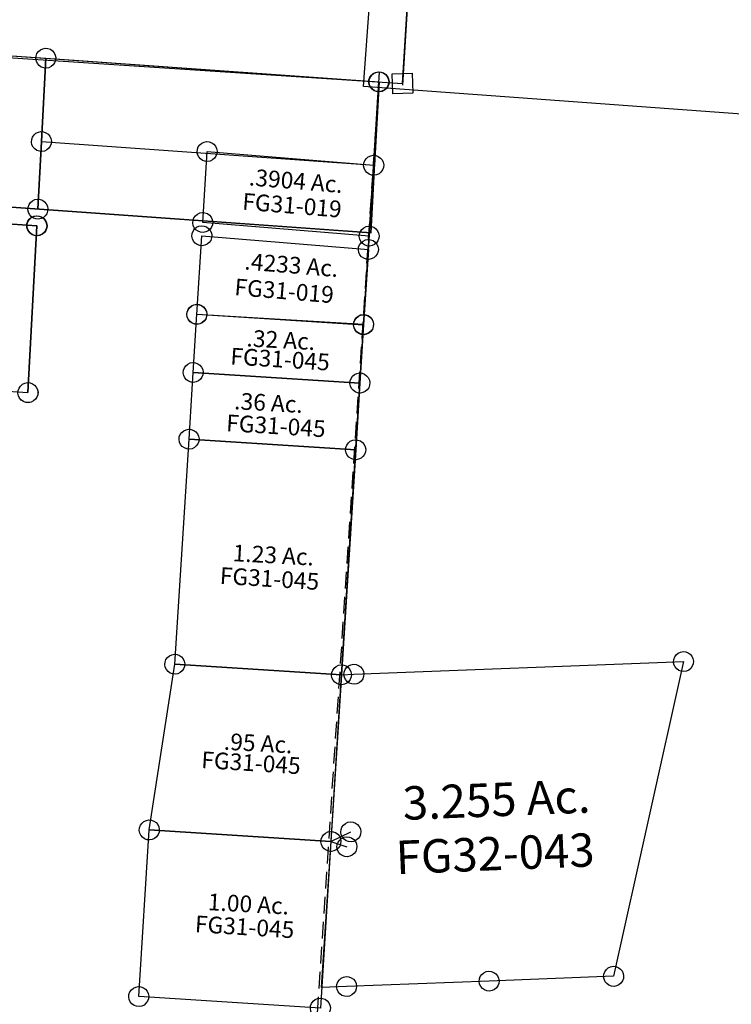
# Model space of a CAD drawing. Units: feet. Extents: x 2000084 to 2040269, y 563613 to 586584.
# Drawn here: x 2008859 to 2009711, y 574784 to 575963 of the extents above; entities that cross this region are included whole.
import ezdxf
from ezdxf.enums import TextEntityAlignment as Align

# ---------------------------------------------------------------- set-up
doc = ezdxf.new("R2010")
doc.units = ezdxf.units.FT
doc.header["$MEASUREMENT"] = 0
doc.linetypes.add('DASHED', pattern=[0.75, 0.5, -0.25])
for name, color, linetype in [("1880's", 4, 'CONTINUOUS'), ('DEED', 30, 'CONTINUOUS'), ('SURVEY', 2, 'CONTINUOUS')]:
    doc.layers.add(name, color=color, linetype=linetype)
doc.styles.get("Standard").update_dxf_attribs({"font": 'romans.shx', "height": 400})

# ---------------------------------------------------------------- blocks, each defined once
blk = doc.blocks.new('FALLS GOREFGA$C22825F07')
at = {"layer": 'SURVEY', "color": 2}
for p, q in [((-73.3, -707.5), (0, 0)), ((-61.4, -696), (-58.3, -695.5)), ((-58.3, -695.5), (-55.2, -696)), ((-70.3, -707.5), (-69.8, -704.4)), ((-69.8, -704.4), (-68.6, -701.5)), ((-68.6, -701.5), (-66.7, -699.1)), ((-66.7, -699.1), (-64.3, -697.2)), ((-64.3, -697.2), (-61.4, -696)), ((-55.2, -696), (-52.3, -697.2)), ((-52.3, -697.2), (-49.9, -699.1)), ((-49.9, -699.1), (-48, -701.5)), ((-48, -701.5), (-46.8, -704.4)), ((-46.8, -704.4), (-46.3, -707.5)), ((324.7, -708.1), (325.2, -705)), ((325.2, -705), (326.4, -702.1)), ((326.4, -702.1), (328.3, -699.7)), ((328.3, -699.7), (330.7, -697.8)), ((330.7, -697.8), (333.6, -696.6)), ((333.6, -696.6), (336.7, -696.1)), ((336.7, -696.1), (339.8, -696.6)), ((339.8, -696.6), (342.7, -697.8)), ((342.7, -697.8), (345.1, -699.7)), ((345.1, -699.7), (347, -702.1)), ((347, -702.1), (348.2, -705)), ((348.2, -705), (348.7, -708.1)), ((-93.3, -905.9), (-73.3, -707.5)), ((-73.3, -707.5), (-58.3, -707.5)), ((-69.8, -710.6), (-70.3, -707.5)), ((-68.6, -713.5), (-69.8, -710.6)), ((-66.7, -715.9), (-68.6, -713.5)), ((-64.3, -717.8), (-66.7, -715.9)), ((-61.4, -719), (-64.3, -717.8)), ((-58.3, -719.5), (-61.4, -719)), ((-58.3, -707.5), (336.7, -708.1)), ((-55.2, -719), (-58.3, -719.5)), ((-52.3, -717.8), (-55.2, -719)), ((-49.9, -715.9), (-52.3, -717.8)), ((-48, -713.5), (-49.9, -715.9)), ((-46.8, -710.6), (-48, -713.5)), ((-46.3, -707.5), (-46.8, -710.6)), ((336.7, -708.1), (238.1, -1081.3)), ((325.2, -711.2), (324.7, -708.1)), ((326.4, -714.1), (325.2, -711.2)), ((328.3, -716.5), (326.4, -714.1)), ((330.7, -718.4), (328.3, -716.5)), ((333.6, -719.6), (330.7, -718.4)), ((342.7, -718.4), (339.8, -719.6)), ((345.1, -716.5), (342.7, -718.4)), ((347, -714.1), (345.1, -716.5)), ((348.2, -711.2), (347, -714.1)), ((348.7, -708.1), (348.2, -711.2)), ((336.7, -720.1), (333.6, -719.6)), ((339.8, -719.6), (336.7, -720.1)), ((-111.9, -1080.8), (-93.3, -905.9)), ((-92.3, -1074.8), (-90.3, -1072.4)), ((-90.3, -1072.4), (-87.9, -1070.5)), ((-87.9, -1070.5), (-85.1, -1069.3)), ((-85.1, -1069.3), (-81.9, -1068.8)), ((-81.9, -1068.8), (-78.8, -1069.3)), ((-78.8, -1069.3), (-75.9, -1070.5)), ((-75.9, -1070.5), (-73.5, -1072.4)), ((-73.5, -1072.4), (-71.6, -1074.8)), ((78.5, -1075.1), (80.4, -1072.7)), ((80.4, -1072.7), (82.8, -1070.8)), ((82.8, -1070.8), (85.7, -1069.6)), ((85.7, -1069.6), (88.8, -1069.1)), ((88.8, -1069.1), (91.9, -1069.6)), ((91.9, -1069.6), (94.8, -1070.8)), ((94.8, -1070.8), (97.2, -1072.7)), ((97.2, -1072.7), (99.1, -1075.1)), ((229.7, -1072.9), (232.1, -1071)), ((232.1, -1071), (234.9, -1069.8)), ((234.9, -1069.8), (238.1, -1069.3)), ((238.1, -1069.3), (241.2, -1069.8)), ((241.2, -1069.8), (244.1, -1071)), ((244.1, -1071), (246.5, -1072.9)), ((-81.9, -1080.8), (-111.9, -1080.8)), ((-93.9, -1080.8), (-93.5, -1077.7)), ((-93.5, -1083.9), (-93.9, -1080.8)), ((-93.5, -1077.7), (-92.3, -1074.8)), ((-92.3, -1086.8), (-93.5, -1083.9)), ((88.8, -1081.1), (-81.9, -1080.8)), ((-71.6, -1074.8), (-70.4, -1077.7)), ((-70.4, -1083.9), (-71.6, -1086.8)), ((-70.4, -1077.7), (-69.9, -1080.8)), ((-69.9, -1080.8), (-70.4, -1083.9)), ((76.8, -1081.1), (77.3, -1078)), ((77.3, -1084.2), (76.8, -1081.1)), ((77.3, -1078), (78.5, -1075.1)), ((78.5, -1087.1), (77.3, -1084.2)), ((238.1, -1081.3), (88.8, -1081.1)), ((99.1, -1075.1), (100.3, -1078)), ((100.3, -1084.2), (99.1, -1087.1)), ((100.3, -1078), (100.8, -1081.1)), ((100.8, -1081.1), (100.3, -1084.2)), ((226.1, -1081.3), (226.5, -1078.2)), ((226.5, -1084.4), (226.1, -1081.3)), ((226.5, -1078.2), (227.7, -1075.3)), ((227.7, -1087.3), (226.5, -1084.4)), ((227.7, -1075.3), (229.7, -1072.9)), ((246.5, -1072.9), (248.4, -1075.3)), ((248.4, -1075.3), (249.6, -1078.2)), ((249.6, -1084.4), (248.4, -1087.3)), ((249.6, -1078.2), (250.1, -1081.3)), ((250.1, -1081.3), (249.6, -1084.4)), ((-90.3, -1089.2), (-92.3, -1086.8)), ((-87.9, -1091.1), (-90.3, -1089.2)), ((-85.1, -1092.3), (-87.9, -1091.1)), ((-81.9, -1092.8), (-85.1, -1092.3)), ((-78.8, -1092.3), (-81.9, -1092.8)), ((-75.9, -1091.1), (-78.8, -1092.3)), ((-73.5, -1089.2), (-75.9, -1091.1)), ((-71.6, -1086.8), (-73.5, -1089.2)), ((80.4, -1089.5), (78.5, -1087.1)), ((82.8, -1091.4), (80.4, -1089.5)), ((85.7, -1092.6), (82.8, -1091.4)), ((88.8, -1093.1), (85.7, -1092.6)), ((91.9, -1092.6), (88.8, -1093.1)), ((94.8, -1091.4), (91.9, -1092.6)), ((97.2, -1089.5), (94.8, -1091.4)), ((99.1, -1087.1), (97.2, -1089.5)), ((229.7, -1089.7), (227.7, -1087.3)), ((232.1, -1091.6), (229.7, -1089.7)), ((234.9, -1092.8), (232.1, -1091.6)), ((238.1, -1093.3), (234.9, -1092.8)), ((241.2, -1092.8), (238.1, -1093.3)), ((244.1, -1091.6), (241.2, -1092.8)), ((246.5, -1089.7), (244.1, -1091.6)), ((248.4, -1087.3), (246.5, -1089.7))]:
    blk.add_line(p, q, dxfattribs=at)
blk.add_text('3.255 Ac.', height=40, dxfattribs=at).set_placement((106.3, -884.2), align=Align.CENTER)
at = {"layer": 'SURVEY', "color": 1, "ltscale": 10, "insert": (102.1, -933.9), "char_height": 40, "width": 147.619, "attachment_point": 5}
blk.add_mtext('FG32-043', dxfattribs=at)
blk = doc.blocks.new('FALLS GOREFGA$C2FF26FAA')
at = {"layer": 'SURVEY', "color": 2}
blk.add_line((62.4, 672.1), (0, 0), dxfattribs=at)
blk = doc.blocks.new('FALLS GOREFGA$C357E502E')
at = {"layer": 'SURVEY', "color": 2}
for p, q in [((-168.2, -1813.5), (-124.5, -1342.4)), ((-1329.7, -1700.9), (-168.2, -1813.5)), ((-180.2, -1801.5), (-156.2, -1801.5)), ((-180.2, -1825.5), (-180.2, -1801.5)), ((-156.2, -1801.5), (-156.2, -1825.5)), ((-156.2, -1825.5), (-180.2, -1825.5))]:
    blk.add_line(p, q, dxfattribs=at)
blk = doc.blocks.new('FALLS GOREFGA$C0087622C')
at = {"layer": 'SURVEY', "color": 2}
for p, q in [((-477.6, 240.8), (18.7, 180)), ((10.3, 188.4), (12.7, 190.4)), ((12.7, 190.4), (15.5, 191.6)), ((15.5, 191.6), (18.7, 192)), ((18.7, 192), (21.8, 191.6)), ((21.8, 191.6), (24.7, 190.4)), ((24.7, 190.4), (27.1, 188.4)), ((6.7, 180), (7.1, 183.2)), ((7.1, 176.9), (6.7, 180)), ((7.1, 183.2), (8.3, 186)), ((8.3, 174), (7.1, 176.9)), ((8.3, 186), (10.3, 188.4)), ((27.1, 188.4), (29, 186)), ((29, 186), (30.2, 183.2)), ((30.2, 176.9), (29, 174)), ((30.2, 183.2), (30.7, 180)), ((30.7, 180), (30.2, 176.9)), ((10.3, 171.6), (8.3, 174)), ((12.7, 169.7), (10.3, 171.6)), ((15.5, 168.5), (12.7, 169.7)), ((18.7, 168), (15.5, 168.5)), ((21.8, 168.5), (18.7, 168)), ((24.7, 169.7), (21.8, 168.5)), ((27.1, 171.6), (24.7, 169.7)), ((29, 174), (27.1, 171.6)), ((-496.3, 60.8), (0, 0)), ((-597.6, 53.1), (-399.1, 28.7)), ((-409.4, 34.7), (-407.5, 37.1)), ((-407.5, 37.1), (-405.1, 39.1)), ((-405.1, 39.1), (-402.2, 40.3)), ((-402.2, 40.3), (-399.1, 40.7)), ((-399.1, 40.7), (-396, 40.3)), ((-396, 40.3), (-393.1, 39.1)), ((-393.1, 39.1), (-390.7, 37.1)), ((-390.7, 37.1), (-388.8, 34.7)), ((-411.1, 28.7), (-410.6, 31.9)), ((-410.6, 25.6), (-411.1, 28.7)), ((-410.6, 31.9), (-409.4, 34.7)), ((-409.4, 22.7), (-410.6, 25.6)), ((-388.8, 34.7), (-387.6, 31.9)), ((-387.6, 25.6), (-388.8, 22.7)), ((-387.6, 31.9), (-387.1, 28.7)), ((-387.1, 28.7), (-387.6, 25.6)), ((-407.5, 20.3), (-409.4, 22.7)), ((-405.1, 18.4), (-407.5, 20.3)), ((-402.2, 17.2), (-405.1, 18.4)), ((-399.1, 16.7), (-402.2, 17.2)), ((-396, 17.2), (-399.1, 16.7)), ((-393.1, 18.4), (-396, 17.2)), ((-390.7, 20.3), (-393.1, 18.4)), ((-388.8, 22.7), (-390.7, 20.3))]:
    blk.add_line(p, q, dxfattribs=at)
blk = doc.blocks.new('FALLS GOREFGA$C16221951')
at = {"layer": 'SURVEY', "color": 2}
for p, q in [((-477.6, 240.8), (-378.4, 228.7)), ((-388.7, 234.7), (-386.8, 237.1)), ((-386.8, 237.1), (-384.4, 239)), ((-384.4, 239), (-381.5, 240.2)), ((-381.5, 240.2), (-378.4, 240.7)), ((-378.4, 240.7), (-375.3, 240.2)), ((-375.3, 240.2), (-372.4, 239)), ((-372.4, 239), (-370, 237.1)), ((-370, 237.1), (-368.1, 234.7)), ((-390.4, 228.7), (-389.9, 231.8)), ((-389.9, 225.5), (-390.4, 228.7)), ((-389.9, 231.8), (-388.7, 234.7)), ((-388.7, 222.7), (-389.9, 225.5)), ((-388.7, 129.2), (-378.4, 228.7)), ((-378.4, 228.7), (-388.7, 129.2)), ((-378.4, 228.7), (18.7, 180)), ((-368.1, 234.7), (-366.9, 231.8)), ((-366.9, 225.5), (-368.1, 222.7)), ((-366.9, 231.8), (-366.4, 228.7)), ((-366.4, 228.7), (-366.9, 225.5)), ((-386.8, 220.3), (-388.7, 222.7)), ((-384.4, 218.3), (-386.8, 220.3)), ((-381.5, 217.1), (-384.4, 218.3)), ((-378.4, 216.7), (-381.5, 217.1)), ((-375.3, 217.1), (-378.4, 216.7)), ((-372.4, 218.3), (-375.3, 217.1)), ((-370, 220.3), (-372.4, 218.3)), ((-368.1, 222.7), (-370, 220.3)), ((10.3, 188.4), (12.7, 190.4)), ((12.7, 190.4), (15.5, 191.6)), ((15.5, 191.6), (18.7, 192)), ((18.7, 192), (21.8, 191.6)), ((21.8, 191.6), (24.7, 190.4)), ((24.7, 190.4), (27.1, 188.4)), ((6.7, 180), (7.1, 183.2)), ((7.1, 176.9), (6.7, 180)), ((7.1, 183.2), (8.3, 186)), ((8.3, 174), (7.1, 176.9)), ((8.3, 186), (10.3, 188.4)), ((18.7, 180), (8.3, 80.6)), ((27.1, 188.4), (29, 186)), ((29, 186), (30.2, 183.2)), ((30.2, 176.9), (29, 174)), ((30.2, 183.2), (30.7, 180)), ((30.7, 180), (30.2, 176.9)), ((10.3, 171.6), (8.3, 174)), ((12.7, 169.7), (10.3, 171.6)), ((15.5, 168.5), (12.7, 169.7)), ((18.7, 168), (15.5, 168.5)), ((21.8, 168.5), (18.7, 168)), ((24.7, 169.7), (21.8, 168.5)), ((27.1, 171.6), (24.7, 169.7)), ((29, 174), (27.1, 171.6)), ((-400.7, 129.2), (-400.2, 132.3)), ((-400.2, 132.3), (-399, 135.2)), ((-399, 135.2), (-397.1, 137.6)), ((-397.1, 137.6), (-394.7, 139.5)), ((-394.7, 139.5), (-391.8, 140.7)), ((-391.8, 140.7), (-388.7, 141.2)), ((-388.7, 141.2), (-385.6, 140.7)), ((-385.6, 140.7), (-382.7, 139.5)), ((-382.7, 139.5), (-380.3, 137.6)), ((-380.3, 137.6), (-378.4, 135.2)), ((-378.4, 135.2), (-377.2, 132.3)), ((-377.2, 132.3), (-376.7, 129.2)), ((-400.2, 126.1), (-400.7, 129.2)), ((-399, 123.2), (-400.2, 126.1)), ((-397.1, 120.8), (-399, 123.2)), ((-394.7, 118.9), (-397.1, 120.8)), ((-397, 48.6), (-388.7, 129.2)), ((-388.7, 129.2), (-397, 48.6)), ((-391.8, 117.7), (-394.7, 118.9)), ((-388.7, 129.2), (8.3, 80.6)), ((-382.7, 118.9), (-385.6, 117.7)), ((-380.3, 120.8), (-382.7, 118.9)), ((-378.4, 123.2), (-380.3, 120.8)), ((-377.2, 126.1), (-378.4, 123.2)), ((-376.7, 129.2), (-377.2, 126.1)), ((-388.7, 117.2), (-391.8, 117.7)), ((-385.6, 117.7), (-388.7, 117.2)), ((-397, 48.6), (-496.3, 60.8)), ((-405.4, 57), (-403, 59)), ((-403, 59), (-400.2, 60.2)), ((-400.2, 60.2), (-397, 60.6)), ((-397, 60.6), (-393.9, 60.2)), ((-393.9, 60.2), (-391, 59)), ((-391, 59), (-388.6, 57)), ((-399.5, 28.8), (-598, 53.1)), ((-409, 48.6), (-408.6, 51.8)), ((-408.6, 45.5), (-409, 48.6)), ((-408.6, 51.8), (-407.4, 54.6)), ((-407.4, 54.6), (-405.4, 57)), ((0, 0), (-397, 48.6)), ((-388.6, 57), (-386.7, 54.6)), ((-386.7, 54.6), (-385.5, 51.8)), ((-385.5, 51.8), (-385, 48.6)), ((-385, 48.6), (-385.5, 45.5)), ((-409.8, 34.8), (-407.9, 37.2)), ((-407.4, 42.6), (-408.6, 45.5)), ((-407.9, 37.2), (-405.5, 39.1)), ((-405.4, 40.2), (-407.4, 42.6)), ((-405.5, 39.1), (-402.6, 40.3)), ((-403, 38.3), (-405.4, 40.2)), ((-400.2, 37.1), (-403, 38.3)), ((-402.6, 40.3), (-399.5, 40.8)), ((-397, 36.6), (-400.2, 37.1)), ((-399.5, 40.8), (-396.3, 40.3)), ((-393.9, 37.1), (-397, 36.6)), ((-396.3, 40.3), (-393.5, 39.1)), ((-391, 38.3), (-393.9, 37.1)), ((-393.5, 39.1), (-391.1, 37.2)), ((-391.1, 37.2), (-389.1, 34.8)), ((-388.6, 40.2), (-391, 38.3)), ((-386.7, 42.6), (-388.6, 40.2)), ((-385.5, 45.5), (-386.7, 42.6)), ((-399.5, 28.8), (-420.1, -170.2)), ((-411.5, 28.8), (-411, 31.9)), ((-411, 25.7), (-411.5, 28.8)), ((-411, 31.9), (-409.8, 34.8)), ((-409.8, 22.8), (-411, 25.7)), ((-389.1, 34.8), (-387.9, 31.9)), ((-387.9, 25.7), (-389.1, 22.8)), ((-387.9, 31.9), (-387.5, 28.8)), ((-387.5, 28.8), (-387.9, 25.7)), ((-407.9, 20.4), (-409.8, 22.8)), ((-405.5, 18.5), (-407.9, 20.4)), ((-402.6, 17.3), (-405.5, 18.5)), ((-399.5, 16.8), (-402.6, 17.3)), ((-396.3, 17.3), (-399.5, 16.8)), ((-393.5, 18.5), (-396.3, 17.3)), ((-391.1, 20.4), (-393.5, 18.5)), ((-389.1, 22.8), (-391.1, 20.4)), ((-430.4, -164.2), (-428.5, -161.8)), ((-428.5, -161.8), (-426.1, -159.8)), ((-426.1, -159.8), (-423.2, -158.6)), ((-423.2, -158.6), (-420.1, -158.2)), ((-420.1, -158.2), (-417, -158.6)), ((-417, -158.6), (-414.1, -159.8)), ((-414.1, -159.8), (-411.7, -161.8)), ((-411.7, -161.8), (-409.8, -164.2)), ((-409.8, -164.2), (-408.6, -167)), ((-428.5, -178.6), (-430.4, -176.2)), ((-409.8, -176.2), (-411.7, -178.6)), ((-408.6, -173.3), (-409.8, -176.2)), ((-408.6, -167), (-408.1, -170.2)), ((-408.1, -170.2), (-408.6, -173.3)), ((-426.1, -180.5), (-428.5, -178.6)), ((-423.2, -181.7), (-426.1, -180.5)), ((-420.1, -182.2), (-423.2, -181.7)), ((-417, -181.7), (-420.1, -182.2)), ((-414.1, -180.5), (-417, -181.7)), ((-411.7, -178.6), (-414.1, -180.5))]:
    blk.add_line(p, q, dxfattribs=at)
blk = doc.blocks.new('FALLS GOREFGA$C2DDB58DC')
at = {"layer": 'SURVEY', "color": 2}
for p, q in [((-3.1, 11.5), (0, 12)), ((0, 12), (3.1, 11.5)), ((-12, 0), (-11.5, 3.1)), ((-11.5, 3.1), (-10.3, 6)), ((-10.3, 6), (-8.4, 8.4)), ((-10.3, -99.5), (0, 0)), ((-8.4, 8.4), (-6, 10.3)), ((-6, 10.3), (-3.1, 11.5)), ((3.1, 11.5), (6, 10.3)), ((6, 10.3), (8.4, 8.4)), ((8.4, 8.4), (10.3, 6)), ((10.3, 6), (11.5, 3.1)), ((11.5, 3.1), (12, 0)), ((-11.5, -3.1), (-12, 0)), ((-10.3, -6), (-11.5, -3.1)), ((-8.4, -8.4), (-10.3, -6)), ((-6, -10.3), (-8.4, -8.4)), ((-3.1, -11.5), (-6, -10.3)), ((0, -12), (-3.1, -11.5)), ((3.1, -11.5), (0, -12)), ((6, -10.3), (3.1, -11.5)), ((8.4, -8.4), (6, -10.3)), ((10.3, -6), (8.4, -8.4)), ((11.5, -3.1), (10.3, -6)), ((12, 0), (11.5, -3.1)), ((-220.5, -71.9), (-219.3, -69.1)), ((-219.3, -69.1), (-217.4, -66.7)), ((-217.4, -66.7), (-215, -64.7)), ((-215, -64.7), (-212.1, -63.5)), ((-212.1, -63.5), (-209, -63.1)), ((-209, -63.1), (-205.9, -63.5)), ((-205.9, -63.5), (-203, -64.7)), ((-203, -64.7), (-200.6, -66.7)), ((-200.6, -66.7), (-198.7, -69.1)), ((-198.7, -69.1), (-197.5, -71.9)), ((-221, -75.1), (-220.5, -71.9)), ((-220.5, -78.2), (-221, -75.1)), ((-219.3, -81.1), (-220.5, -78.2)), ((-217.4, -83.5), (-219.3, -81.1)), ((-217.6, -159.6), (-209, -75.1)), ((-209, -75.1), (-10.3, -99.5)), ((-198.7, -81.1), (-200.6, -83.5)), ((-197.5, -78.2), (-198.7, -81.1)), ((-197.5, -71.9), (-197, -75.1)), ((-197, -75.1), (-197.5, -78.2)), ((-215, -85.4), (-217.4, -83.5)), ((-212.1, -86.6), (-215, -85.4)), ((-209, -87.1), (-212.1, -86.6)), ((-205.9, -86.6), (-209, -87.1)), ((-203, -85.4), (-205.9, -86.6)), ((-200.6, -83.5), (-203, -85.4)), ((-21.8, -96.3), (-20.6, -93.5)), ((-20.6, -93.5), (-18.7, -91.1)), ((-18.7, -91.1), (-16.3, -89.1)), ((-16.3, -89.1), (-13.4, -87.9)), ((-13.4, -87.9), (-10.3, -87.5)), ((-10.3, -87.5), (-7.2, -87.9)), ((-7.2, -87.9), (-4.3, -89.1)), ((-4.3, -89.1), (-1.9, -91.1)), ((-1.9, -91.1), (0, -93.5)), ((0, -93.5), (1.2, -96.3)), ((-22.3, -99.5), (-21.8, -96.3)), ((-21.8, -102.6), (-22.3, -99.5)), ((-20.6, -105.5), (-21.8, -102.6)), ((-18.7, -107.9), (-20.6, -105.5)), ((-10.3, -99.5), (-19.1, -184)), ((0, -105.5), (-1.9, -107.9)), ((1.2, -102.6), (0, -105.5)), ((1.2, -96.3), (1.7, -99.5)), ((1.7, -99.5), (1.2, -102.6)), ((-16.3, -109.8), (-18.7, -107.9)), ((-13.4, -111), (-16.3, -109.8)), ((-10.3, -111.5), (-13.4, -111)), ((-7.2, -111), (-10.3, -111.5)), ((-4.3, -109.8), (-7.2, -111)), ((-1.9, -107.9), (-4.3, -109.8)), ((-227.9, -153.6), (-226, -151.2)), ((-226, -151.2), (-223.6, -149.3)), ((-223.6, -149.3), (-220.7, -148.1)), ((-220.7, -148.1), (-217.6, -147.6)), ((-217.6, -147.6), (-214.5, -148.1)), ((-214.5, -148.1), (-211.6, -149.3)), ((-211.6, -149.3), (-209.2, -151.2)), ((-209.2, -151.2), (-207.3, -153.6)), ((-229.6, -159.6), (-229.1, -156.5)), ((-229.1, -162.8), (-229.6, -159.6)), ((-229.1, -156.5), (-227.9, -153.6)), ((-227.9, -165.6), (-229.1, -162.8)), ((-225.2, -165.2), (-222.3, -164)), ((-222.3, -164), (-219.2, -163.5)), ((-219.2, -163.5), (-216.1, -164)), ((-19.1, -184), (-217.6, -159.6)), ((-216.1, -164), (-213.2, -165.2)), ((-207.3, -153.6), (-206.1, -156.5)), ((-206.1, -162.8), (-207.3, -165.6)), ((-206.1, -156.5), (-205.6, -159.6)), ((-205.6, -159.6), (-206.1, -162.8)), ((-231.2, -175.5), (-230.7, -172.4)), ((-230.7, -178.6), (-231.2, -175.5)), ((-230.7, -172.4), (-229.5, -169.5)), ((-229.5, -169.5), (-227.6, -167.1)), ((-229, -269.4), (-219.2, -175.5)), ((-226, -168), (-227.9, -165.6)), ((-227.6, -167.1), (-225.2, -165.2)), ((-223.6, -170), (-226, -168)), ((-220.7, -171.2), (-223.6, -170)), ((-217.6, -171.6), (-220.7, -171.2)), ((-219.2, -175.5), (-20.7, -199.9)), ((-214.5, -171.2), (-217.6, -171.6)), ((-211.6, -170), (-214.5, -171.2)), ((-213.2, -165.2), (-210.8, -167.1)), ((-209.2, -168), (-211.6, -170)), ((-210.8, -167.1), (-208.9, -169.5)), ((-207.3, -165.6), (-209.2, -168)), ((-208.9, -169.5), (-207.7, -172.4)), ((-207.7, -172.4), (-207.2, -175.5)), ((-207.2, -175.5), (-207.7, -178.6)), ((-29.4, -178), (-27.5, -175.6)), ((-27.5, -175.6), (-25.1, -173.7)), ((-25.1, -173.7), (-22.2, -172.5)), ((-22.2, -172.5), (-19.1, -172)), ((-19.1, -172), (-16, -172.5)), ((-16, -172.5), (-13.1, -173.7)), ((-13.1, -173.7), (-10.7, -175.6)), ((-10.7, -175.6), (-8.8, -178)), ((-229.5, -181.5), (-230.7, -178.6)), ((-227.6, -183.9), (-229.5, -181.5)), ((-225.2, -185.8), (-227.6, -183.9)), ((-222.3, -187), (-225.2, -185.8)), ((-219.2, -187.5), (-222.3, -187)), ((-216.1, -187), (-219.2, -187.5)), ((-213.2, -185.8), (-216.1, -187)), ((-210.8, -183.9), (-213.2, -185.8)), ((-208.9, -181.5), (-210.8, -183.9)), ((-207.7, -178.6), (-208.9, -181.5)), ((-31.1, -184), (-30.6, -180.9)), ((-30.6, -187.1), (-31.1, -184)), ((-30.6, -180.9), (-29.4, -178)), ((-29.4, -190), (-30.6, -187.1)), ((-26.7, -189.6), (-23.8, -188.4)), ((-23.8, -188.4), (-20.7, -187.9)), ((-20.7, -187.9), (-17.6, -188.4)), ((-17.6, -188.4), (-14.7, -189.6)), ((-8.8, -178), (-7.6, -180.9)), ((-7.6, -187.1), (-8.8, -190)), ((-7.6, -180.9), (-7.1, -184)), ((-7.1, -184), (-7.6, -187.1)), ((-32.7, -199.9), (-32.2, -196.8)), ((-32.2, -203), (-32.7, -199.9)), ((-32.2, -196.8), (-31, -193.9)), ((-31, -193.9), (-29.1, -191.5)), ((-20.7, -199.9), (-30, -289.4)), ((-27.5, -192.4), (-29.4, -190)), ((-29.1, -191.5), (-26.7, -189.6)), ((-25.1, -194.3), (-27.5, -192.4)), ((-22.2, -195.5), (-25.1, -194.3)), ((-19.1, -196), (-22.2, -195.5)), ((-16, -195.5), (-19.1, -196)), ((-13.1, -194.3), (-16, -195.5)), ((-14.7, -189.6), (-12.3, -191.5)), ((-10.7, -192.4), (-13.1, -194.3)), ((-12.3, -191.5), (-10.4, -193.9)), ((-8.8, -190), (-10.7, -192.4)), ((-10.4, -193.9), (-9.2, -196.8)), ((-9.2, -196.8), (-8.7, -199.9)), ((-8.7, -199.9), (-9.2, -203)), ((-31, -205.9), (-32.2, -203)), ((-29.1, -208.3), (-31, -205.9)), ((-26.7, -210.2), (-29.1, -208.3)), ((-23.8, -211.4), (-26.7, -210.2)), ((-20.7, -211.9), (-23.8, -211.4)), ((-17.6, -211.4), (-20.7, -211.9)), ((-14.7, -210.2), (-17.6, -211.4)), ((-12.3, -208.3), (-14.7, -210.2)), ((-10.4, -205.9), (-12.3, -208.3)), ((-9.2, -203), (-10.4, -205.9)), ((-237.4, -261), (-235, -259.1)), ((-235, -259.1), (-232.1, -257.9)), ((-232.1, -257.9), (-229, -257.4)), ((-229, -257.4), (-225.9, -257.9)), ((-225.9, -257.9), (-223, -259.1)), ((-223, -259.1), (-220.6, -261)), ((-241, -269.4), (-240.5, -266.3)), ((-240.5, -272.5), (-241, -269.4)), ((-240.5, -266.3), (-239.3, -263.4)), ((-239.3, -263.4), (-237.4, -261)), ((-30, -289.4), (-229, -269.4)), ((-220.6, -261), (-218.7, -263.4)), ((-218.7, -263.4), (-217.5, -266.3)), ((-217.5, -266.3), (-217, -269.4)), ((-217, -269.4), (-217.5, -272.5)), ((-239.3, -275.4), (-240.5, -272.5)), ((-237.4, -277.8), (-239.3, -275.4)), ((-235, -279.7), (-237.4, -277.8)), ((-232.1, -280.9), (-235, -279.7)), ((-229, -281.4), (-232.1, -280.9)), ((-225.9, -280.9), (-229, -281.4)), ((-223, -279.7), (-225.9, -280.9)), ((-220.6, -277.8), (-223, -279.7)), ((-218.7, -275.4), (-220.6, -277.8)), ((-217.5, -272.5), (-218.7, -275.4)), ((-40.3, -283.4), (-38.4, -281)), ((-38.4, -281), (-36, -279.1)), ((-36, -279.1), (-33.1, -277.9)), ((-33.1, -277.9), (-30, -277.4)), ((-30, -277.4), (-26.9, -277.9)), ((-26.9, -277.9), (-24, -279.1)), ((-24, -279.1), (-21.6, -281)), ((-21.6, -281), (-19.7, -283.4)), ((-42, -289.4), (-41.5, -286.3)), ((-41.5, -292.5), (-42, -289.4)), ((-41.5, -286.3), (-40.3, -283.4)), ((-40.3, -295.4), (-41.5, -292.5)), ((-19.7, -283.4), (-18.5, -286.3)), ((-18.5, -292.5), (-19.7, -295.4)), ((-18.5, -286.3), (-18, -289.4)), ((-18, -289.4), (-18.5, -292.5)), ((-38.4, -297.8), (-40.3, -295.4)), ((-36, -299.7), (-38.4, -297.8)), ((-33.1, -300.9), (-36, -299.7)), ((-30, -301.4), (-33.1, -300.9)), ((-26.9, -300.9), (-30, -301.4)), ((-24, -299.7), (-26.9, -300.9)), ((-21.6, -297.8), (-24, -299.7)), ((-19.7, -295.4), (-21.6, -297.8))]:
    blk.add_line(p, q, dxfattribs=at)
for s, p in [('.3904 Ac. ', (-102.2, -124.7)), ('.4233 Ac. ', (-111.6, -225.1))]:
    blk.add_text(s, height=20, rotation=353, dxfattribs=at).set_placement(p, align=Align.CENTER)
at = {"layer": 'SURVEY', "color": 1, "ltscale": 10, "char_height": 20, "width": 147.619, "attachment_point": 5, "rotation": 353}
for insert in [(-110.2, -146), (-123.7, -248)]:
    blk.add_mtext('FG31-019', dxfattribs=dict(at, insert=insert))
blk = doc.blocks.new('FALLS GOREFGA$C7C5E5C5C')
at = {"layer": 'SURVEY', "color": 2}
for p, q in [((-3.1, 11.5), (0, 12)), ((0, 12), (3.1, 11.5)), ((0, 0), (-30, -289.8)), ((-12, 0), (-11.5, 3.1)), ((-11.5, 3.1), (-10.3, 6)), ((-10.3, 6), (-8.4, 8.4)), ((-8.4, 8.4), (-6, 10.3)), ((-6, 10.3), (-3.1, 11.5)), ((3.1, 11.5), (6, 10.3)), ((6, 10.3), (8.4, 8.4)), ((8.4, 8.4), (10.3, 6)), ((10.3, 6), (11.5, 3.1)), ((11.5, 3.1), (12, 0)), ((-11.5, -3.1), (-12, 0)), ((-10.3, -6), (-11.5, -3.1)), ((-8.4, -8.4), (-10.3, -6)), ((-6, -10.3), (-8.4, -8.4)), ((-3.1, -11.5), (-6, -10.3)), ((0, -12), (-3.1, -11.5)), ((3.1, -11.5), (0, -12)), ((6, -10.3), (3.1, -11.5)), ((8.4, -8.4), (6, -10.3)), ((10.3, -6), (8.4, -8.4)), ((11.5, -3.1), (10.3, -6)), ((12, 0), (11.5, -3.1)), ((-237.5, -260.8), (-235.1, -258.9)), ((-235.1, -258.9), (-232.2, -257.7)), ((-232.2, -257.7), (-229.1, -257.2)), ((-229.1, -257.2), (-225.9, -257.7)), ((-225.9, -257.7), (-223.1, -258.9)), ((-223.1, -258.9), (-220.7, -260.8)), ((-241.1, -269.2), (-240.6, -266.1)), ((-240.6, -272.3), (-241.1, -269.2)), ((-240.6, -266.1), (-239.4, -263.2)), ((-239.4, -263.2), (-237.5, -260.8)), ((-236.2, -338.7), (-229.1, -269.2)), ((-229, -269.2), (-30, -289.8)), ((-220.7, -260.8), (-218.7, -263.2)), ((-218.7, -263.2), (-217.5, -266.1)), ((-217.5, -266.1), (-217.1, -269.2)), ((-217.1, -269.2), (-217.5, -272.3)), ((-239.4, -275.2), (-240.6, -272.3)), ((-237.5, -277.6), (-239.4, -275.2)), ((-235.1, -279.5), (-237.5, -277.6)), ((-232.2, -280.7), (-235.1, -279.5)), ((-229.1, -281.2), (-232.2, -280.7)), ((-225.9, -280.7), (-229.1, -281.2)), ((-223.1, -279.5), (-225.9, -280.7)), ((-220.7, -277.6), (-223.1, -279.5)), ((-218.7, -275.2), (-220.7, -277.6)), ((-217.5, -272.3), (-218.7, -275.2)), ((-40.4, -283.8), (-38.4, -281.4)), ((-38.4, -281.4), (-36, -279.5)), ((-36, -279.5), (-33.2, -278.3)), ((-33.2, -278.3), (-30, -277.8)), ((-30, -277.8), (-26.9, -278.3)), ((-26.9, -278.3), (-24, -279.5)), ((-24, -279.5), (-21.6, -281.4)), ((-21.6, -281.4), (-19.7, -283.8)), ((-42, -289.8), (-41.6, -286.7)), ((-41.6, -292.9), (-42, -289.8)), ((-41.6, -286.7), (-40.4, -283.8)), ((-40.4, -295.8), (-41.6, -292.9)), ((-30, -289.8), (-37.2, -359.3)), ((-19.7, -283.8), (-18.5, -286.7)), ((-18.5, -292.9), (-19.7, -295.8)), ((-18.5, -286.7), (-18, -289.8)), ((-18, -289.8), (-18.5, -292.9)), ((-38.4, -298.2), (-40.4, -295.8)), ((-36, -300.1), (-38.4, -298.2)), ((-33.2, -301.3), (-36, -300.1)), ((-30, -301.8), (-33.2, -301.3)), ((-26.9, -301.3), (-30, -301.8)), ((-24, -300.1), (-26.9, -301.3)), ((-21.6, -298.2), (-24, -300.1)), ((-19.7, -295.8), (-21.6, -298.2)), ((-244.6, -330.3), (-242.2, -328.4)), ((-242.2, -328.4), (-239.3, -327.2)), ((-239.3, -327.2), (-236.2, -326.7)), ((-236.2, -326.7), (-233.1, -327.2)), ((-233.1, -327.2), (-230.2, -328.4)), ((-230.2, -328.4), (-227.8, -330.3)), ((-248.2, -338.7), (-247.7, -335.6)), ((-247.7, -341.8), (-248.2, -338.7)), ((-247.7, -335.6), (-246.5, -332.7)), ((-246.5, -344.7), (-247.7, -341.8)), ((-246.5, -332.7), (-244.6, -330.3)), ((-244.4, -418.3), (-236.2, -338.7)), ((-236.2, -338.7), (-37.2, -359.3)), ((-37.2, -359.3), (-236.2, -338.7)), ((-227.8, -330.3), (-225.9, -332.7)), ((-225.9, -332.7), (-224.7, -335.6)), ((-224.7, -341.8), (-225.9, -344.7)), ((-224.7, -335.6), (-224.2, -338.7)), ((-224.2, -338.7), (-224.7, -341.8)), ((-244.6, -347.1), (-246.5, -344.7)), ((-242.2, -349), (-244.6, -347.1)), ((-239.3, -350.2), (-242.2, -349)), ((-236.2, -350.7), (-239.3, -350.2)), ((-233.1, -350.2), (-236.2, -350.7)), ((-230.2, -349), (-233.1, -350.2)), ((-227.8, -347.1), (-230.2, -349)), ((-225.9, -344.7), (-227.8, -347.1)), ((-48.8, -356.2), (-47.6, -353.3)), ((-47.6, -353.3), (-45.6, -350.9)), ((-45.6, -350.9), (-43.2, -349)), ((-43.2, -349), (-40.4, -347.8)), ((-40.4, -347.8), (-37.2, -347.3)), ((-37.2, -347.3), (-34.1, -347.8)), ((-34.1, -347.8), (-31.2, -349)), ((-31.2, -349), (-28.8, -350.9)), ((-28.8, -350.9), (-26.9, -353.3)), ((-26.9, -353.3), (-25.7, -356.2)), ((-49.2, -359.3), (-48.8, -356.2)), ((-48.8, -362.5), (-49.2, -359.3)), ((-47.6, -365.3), (-48.8, -362.5)), ((-45.6, -367.7), (-47.6, -365.3)), ((-37.2, -359.3), (-45.5, -438.9)), ((-26.9, -365.3), (-28.8, -367.7)), ((-25.7, -362.5), (-26.9, -365.3)), ((-25.7, -356.2), (-25.2, -359.3)), ((-25.2, -359.3), (-25.7, -362.5)), ((-43.2, -369.7), (-45.6, -367.7)), ((-40.4, -370.9), (-43.2, -369.7)), ((-37.2, -371.3), (-40.4, -370.9)), ((-34.1, -370.9), (-37.2, -371.3)), ((-31.2, -369.7), (-34.1, -370.9)), ((-28.8, -367.7), (-31.2, -369.7)), ((-255.9, -415.2), (-254.7, -412.3)), ((-254.7, -412.3), (-252.8, -409.9)), ((-252.8, -409.9), (-250.4, -408)), ((-250.4, -408), (-247.5, -406.8)), ((-247.5, -406.8), (-244.4, -406.3)), ((-244.4, -406.3), (-241.3, -406.8)), ((-241.3, -406.8), (-238.4, -408)), ((-238.4, -408), (-236, -409.9)), ((-236, -409.9), (-234.1, -412.3)), ((-234.1, -412.3), (-232.9, -415.2)), ((-272.3, -686.9), (-244.4, -418.3)), ((-256.4, -418.3), (-255.9, -415.2)), ((-255.9, -421.4), (-256.4, -418.3)), ((-254.7, -424.3), (-255.9, -421.4)), ((-252.8, -426.7), (-254.7, -424.3)), ((-244.4, -418.3), (-45.5, -438.9)), ((-45.5, -438.9), (-244.4, -418.3)), ((-234.1, -424.3), (-236, -426.7)), ((-232.9, -421.4), (-234.1, -424.3)), ((-232.9, -415.2), (-232.4, -418.3)), ((-232.4, -418.3), (-232.9, -421.4)), ((-250.4, -428.6), (-252.8, -426.7)), ((-247.5, -429.8), (-250.4, -428.6)), ((-244.4, -430.3), (-247.5, -429.8)), ((-241.3, -429.8), (-244.4, -430.3)), ((-238.4, -428.6), (-241.3, -429.8)), ((-236, -426.7), (-238.4, -428.6)), ((-57.5, -438.9), (-57, -435.8)), ((-57, -435.8), (-55.8, -432.9)), ((-55.8, -432.9), (-53.9, -430.5)), ((-53.9, -430.5), (-51.5, -428.6)), ((-51.5, -428.6), (-48.6, -427.4)), ((-48.6, -427.4), (-45.5, -426.9)), ((-45.5, -426.9), (-42.4, -427.4)), ((-42.4, -427.4), (-39.5, -428.6)), ((-39.5, -428.6), (-37.1, -430.5)), ((-37.1, -430.5), (-35.2, -432.9)), ((-35.2, -432.9), (-34, -435.8)), ((-34, -435.8), (-33.5, -438.9)), ((-45.5, -438.9), (-73.3, -707.5)), ((-57, -442), (-57.5, -438.9)), ((-55.8, -444.9), (-57, -442)), ((-53.9, -447.3), (-55.8, -444.9)), ((-51.5, -449.2), (-53.9, -447.3)), ((-37.1, -447.3), (-39.5, -449.2)), ((-35.2, -444.9), (-37.1, -447.3)), ((-34, -442), (-35.2, -444.9)), ((-33.5, -438.9), (-34, -442)), ((-48.6, -450.4), (-51.5, -449.2)), ((-45.5, -450.9), (-48.6, -450.4)), ((-42.4, -450.4), (-45.5, -450.9)), ((-39.5, -449.2), (-42.4, -450.4)), ((-284.3, -686.9), (-283.8, -683.8)), ((-283.8, -683.8), (-282.6, -680.9)), ((-282.6, -680.9), (-280.7, -678.5)), ((-280.7, -678.5), (-278.3, -676.6)), ((-278.3, -676.6), (-275.4, -675.4)), ((-275.4, -675.4), (-272.3, -674.9)), ((-272.3, -674.9), (-269.1, -675.4)), ((-269.1, -675.4), (-266.3, -676.6)), ((-266.3, -676.6), (-263.9, -678.5)), ((-263.9, -678.5), (-261.9, -680.9)), ((-261.9, -680.9), (-260.7, -683.8)), ((-260.7, -683.8), (-260.3, -686.9)), ((-310.7, -883.9), (-272.3, -686.9)), ((-283.8, -690), (-284.3, -686.9)), ((-282.6, -692.9), (-283.8, -690)), ((-280.7, -695.3), (-282.6, -692.9)), ((-278.3, -697.2), (-280.7, -695.3)), ((-272.3, -686.9), (-73.3, -707.5)), ((-73.3, -707.5), (-272.3, -686.9)), ((-263.9, -695.3), (-266.3, -697.2)), ((-261.9, -692.9), (-263.9, -695.3)), ((-260.7, -690), (-261.9, -692.9)), ((-260.3, -686.9), (-260.7, -690)), ((-76.4, -696), (-73.3, -695.5)), ((-73.3, -695.5), (-70.2, -696)), ((-275.4, -698.4), (-278.3, -697.2)), ((-272.3, -698.9), (-275.4, -698.4)), ((-269.1, -698.4), (-272.3, -698.9)), ((-266.3, -697.2), (-269.1, -698.4)), ((-85.3, -707.5), (-84.8, -704.4)), ((-84.8, -704.4), (-83.6, -701.5)), ((-83.6, -701.5), (-81.7, -699.1)), ((-81.7, -699.1), (-79.3, -697.2)), ((-79.3, -697.2), (-76.4, -696)), ((-70.2, -696), (-67.3, -697.2)), ((-67.3, -697.2), (-64.9, -699.1)), ((-64.9, -699.1), (-63, -701.5)), ((-63, -701.5), (-61.8, -704.4)), ((-61.8, -704.4), (-61.3, -707.5)), ((-73.3, -707.5), (-93.9, -906.4)), ((-84.8, -710.6), (-85.3, -707.5)), ((-83.6, -713.5), (-84.8, -710.6)), ((-81.7, -715.9), (-83.6, -713.5)), ((-79.3, -717.8), (-81.7, -715.9)), ((-76.4, -719), (-79.3, -717.8)), ((-73.3, -719.5), (-76.4, -719)), ((-70.2, -719), (-73.3, -719.5)), ((-67.3, -717.8), (-70.2, -719)), ((-64.9, -715.9), (-67.3, -717.8)), ((-63, -713.5), (-64.9, -715.9)), ((-61.8, -710.6), (-63, -713.5)), ((-61.3, -707.5), (-61.8, -710.6)), ((-313.8, -872.4), (-310.7, -871.9)), ((-310.7, -871.9), (-307.6, -872.4)), ((-331.4, -1082.7), (-310.7, -883.9)), ((-322.7, -883.9), (-322.2, -880.8)), ((-322.2, -887.1), (-322.7, -883.9)), ((-322.2, -880.8), (-321, -877.9)), ((-321, -877.9), (-319.1, -875.5)), ((-319.1, -875.5), (-316.7, -873.6)), ((-316.7, -873.6), (-313.8, -872.4)), ((-310.7, -883.9), (-93.9, -906.4)), ((-93.9, -906.4), (-310.7, -883.9)), ((-307.6, -872.4), (-304.7, -873.6)), ((-304.7, -873.6), (-302.3, -875.5)), ((-302.3, -875.5), (-300.4, -877.9)), ((-300.4, -877.9), (-299.2, -880.8)), ((-299.2, -880.8), (-298.7, -883.9)), ((-298.7, -883.9), (-299.2, -887.1)), ((-72.8, -884.3), (-69.6, -883.8)), ((-69.6, -883.8), (-66.5, -884.3)), ((-321, -889.9), (-322.2, -887.1)), ((-319.1, -892.3), (-321, -889.9)), ((-316.7, -894.3), (-319.1, -892.3)), ((-313.8, -895.5), (-316.7, -894.3)), ((-310.7, -895.9), (-313.8, -895.5)), ((-307.6, -895.5), (-310.7, -895.9)), ((-304.7, -894.3), (-307.6, -895.5)), ((-302.3, -892.3), (-304.7, -894.3)), ((-300.4, -889.9), (-302.3, -892.3)), ((-299.2, -887.1), (-300.4, -889.9)), ((-99.9, -896.1), (-97.1, -894.9)), ((-97.1, -894.9), (-93.9, -894.4)), ((-93.9, -894.4), (-90.8, -894.9)), ((-93.9, -906.4), (-69.6, -895.8)), ((-90.8, -894.9), (-87.9, -896.1)), ((-81.6, -895.8), (-81.2, -892.7)), ((-81.2, -899), (-81.6, -895.8)), ((-81.2, -892.7), (-80, -889.8)), ((-80, -889.8), (-78, -887.4)), ((-78, -887.4), (-75.6, -885.5)), ((-75.6, -885.5), (-72.8, -884.3)), ((-66.5, -884.3), (-63.6, -885.5)), ((-63.6, -885.5), (-61.2, -887.4)), ((-61.2, -887.4), (-59.3, -889.8)), ((-59.3, -889.8), (-58.1, -892.7)), ((-58.1, -892.7), (-57.6, -895.8)), ((-57.6, -895.8), (-58.1, -899)), ((-93.9, -906.4), (-114.5, -1105.2)), ((-105.9, -906.4), (-105.5, -903.3)), ((-105.5, -909.5), (-105.9, -906.4)), ((-105.5, -903.3), (-104.3, -900.4)), ((-104.3, -900.4), (-102.3, -898)), ((-102.3, -898), (-99.9, -896.1)), ((-93.9, -906.4), (-75, -913.5)), ((-87.9, -896.1), (-85.5, -898)), ((-86.5, -910.4), (-85.3, -907.5)), ((-85.5, -898), (-83.6, -900.4)), ((-85.3, -907.5), (-83.4, -905.1)), ((-83.6, -900.4), (-82.4, -903.3)), ((-83.4, -905.1), (-81, -903.2)), ((-82.4, -903.3), (-81.9, -906.4)), ((-81.9, -906.4), (-82.4, -909.5)), ((-80, -901.8), (-81.2, -899)), ((-81, -903.2), (-78.1, -902)), ((-78, -904.2), (-80, -901.8)), ((-78.1, -902), (-75, -901.5)), ((-75.6, -906.2), (-78, -904.2)), ((-72.8, -907.4), (-75.6, -906.2)), ((-75, -901.5), (-71.9, -902)), ((-69.6, -907.8), (-72.8, -907.4)), ((-71.9, -902), (-69, -903.2)), ((-66.5, -907.4), (-69.6, -907.8)), ((-69, -903.2), (-66.6, -905.1)), ((-66.6, -905.1), (-64.7, -907.5)), ((-63.6, -906.2), (-66.5, -907.4)), ((-64.7, -907.5), (-63.5, -910.4)), ((-61.2, -904.2), (-63.6, -906.2)), ((-59.3, -901.8), (-61.2, -904.2)), ((-58.1, -899), (-59.3, -901.8)), ((-104.3, -912.4), (-105.5, -909.5)), ((-102.3, -914.8), (-104.3, -912.4)), ((-99.9, -916.7), (-102.3, -914.8)), ((-97.1, -917.9), (-99.9, -916.7)), ((-93.9, -918.4), (-97.1, -917.9)), ((-90.8, -917.9), (-93.9, -918.4)), ((-87.9, -916.7), (-90.8, -917.9)), ((-85.5, -914.8), (-87.9, -916.7)), ((-87, -913.5), (-86.5, -910.4)), ((-86.5, -916.6), (-87, -913.5)), ((-85.3, -919.5), (-86.5, -916.6)), ((-83.6, -912.4), (-85.5, -914.8)), ((-83.4, -921.9), (-85.3, -919.5)), ((-82.4, -909.5), (-83.6, -912.4)), ((-64.7, -919.5), (-66.6, -921.9)), ((-63.5, -916.6), (-64.7, -919.5)), ((-63.5, -910.4), (-63, -913.5)), ((-63, -913.5), (-63.5, -916.6)), ((-81, -923.8), (-83.4, -921.9)), ((-78.1, -925), (-81, -923.8)), ((-75, -925.5), (-78.1, -925)), ((-71.9, -925), (-75, -925.5)), ((-69, -923.8), (-71.9, -925)), ((-66.6, -921.9), (-69, -923.8)), ((-339.8, -1074.3), (-337.4, -1072.4)), ((-337.4, -1072.4), (-334.5, -1071.2)), ((-334.5, -1071.2), (-331.4, -1070.7)), ((-331.4, -1070.7), (-328.2, -1071.2)), ((-328.2, -1071.2), (-325.4, -1072.4)), ((-325.4, -1072.4), (-323, -1074.3)), ((-343.4, -1082.7), (-342.9, -1079.6)), ((-342.9, -1085.9), (-343.4, -1082.7)), ((-342.9, -1079.6), (-341.7, -1076.7)), ((-341.7, -1076.7), (-339.8, -1074.3)), ((-114.5, -1105.2), (-331.4, -1082.7)), ((-323, -1074.3), (-321, -1076.7)), ((-321, -1076.7), (-319.8, -1079.6)), ((-319.8, -1079.6), (-319.4, -1082.7)), ((-319.4, -1082.7), (-319.8, -1085.9)), ((-341.7, -1088.7), (-342.9, -1085.9)), ((-339.8, -1091.1), (-341.7, -1088.7)), ((-337.4, -1093.1), (-339.8, -1091.1)), ((-334.5, -1094.3), (-337.4, -1093.1)), ((-331.4, -1094.7), (-334.5, -1094.3)), ((-328.2, -1094.3), (-331.4, -1094.7)), ((-325.4, -1093.1), (-328.2, -1094.3)), ((-323, -1091.1), (-325.4, -1093.1)), ((-321, -1088.7), (-323, -1091.1)), ((-319.8, -1085.9), (-321, -1088.7)), ((-122.9, -1096.8), (-120.5, -1094.9)), ((-120.5, -1094.9), (-117.7, -1093.7)), ((-117.7, -1093.7), (-114.5, -1093.2)), ((-114.5, -1093.2), (-111.4, -1093.7)), ((-111.4, -1093.7), (-108.5, -1094.9)), ((-108.5, -1094.9), (-106.1, -1096.8)), ((-126.5, -1105.2), (-126.1, -1102.1)), ((-126.1, -1108.3), (-126.5, -1105.2)), ((-126.1, -1102.1), (-124.9, -1099.2)), ((-124.9, -1099.2), (-122.9, -1096.8)), ((-106.1, -1096.8), (-104.2, -1099.2)), ((-104.2, -1099.2), (-103, -1102.1)), ((-103, -1102.1), (-102.5, -1105.2)), ((-102.5, -1105.2), (-103, -1108.3)), ((-124.9, -1111.2), (-126.1, -1108.3)), ((-122.9, -1113.6), (-124.9, -1111.2)), ((-120.5, -1115.5), (-122.9, -1113.6)), ((-117.7, -1116.7), (-120.5, -1115.5)), ((-114.5, -1117.2), (-117.7, -1116.7)), ((-111.4, -1116.7), (-114.5, -1117.2)), ((-108.5, -1115.5), (-111.4, -1116.7)), ((-106.1, -1113.6), (-108.5, -1115.5)), ((-104.2, -1111.2), (-106.1, -1113.6)), ((-103, -1108.3), (-104.2, -1111.2))]:
    blk.add_line(p, q, dxfattribs=at)
for s, p in [('.32 Ac. ', (-127.6, -314.2)), ('.36 Ac.', (-148.4, -388.5)), ('1.23 Ac. ', (-146.9, -571.2)), ('.95 Ac. ', (-174.1, -795.6)), ('1.00 Ac.', (-196.5, -987.2))]:
    blk.add_text(s, height=20, rotation=354.5318, dxfattribs=at).set_placement(p, align=Align.CENTER)
at = {"layer": 'SURVEY', "color": 1, "ltscale": 10, "char_height": 20, "width": 147.619, "attachment_point": 5, "rotation": 354.0833}
for insert in [(-131.8, -329.5), (-140, -409.1), (-155, -591.5), (-186, -811), (-201.5, -1007)]:
    blk.add_mtext('FG31-045', dxfattribs=dict(at, insert=insert))
blk = doc.blocks.new('FALLS GOREFGA$C620F1193')
at = {"layer": 'SURVEY', "color": 2}
for p, q in [((835.9, 341), (837.1, 343.9)), ((837.1, 343.9), (839, 346.3)), ((839, 346.3), (841.4, 348.2)), ((841.4, 348.2), (844.3, 349.4)), ((844.3, 349.4), (847.4, 349.9)), ((847.4, 349.9), (850.5, 349.4)), ((850.5, 349.4), (853.4, 348.2)), ((853.4, 348.2), (855.8, 346.3)), ((855.8, 346.3), (857.7, 343.9)), ((857.7, 343.9), (858.9, 341)), ((847.4, 337.9), (828.7, 157.9)), ((835.4, 337.9), (835.9, 341)), ((835.9, 334.8), (835.4, 337.9)), ((837.1, 331.9), (835.9, 334.8)), ((839, 329.5), (837.1, 331.9)), ((857.7, 331.9), (855.8, 329.5)), ((858.9, 334.8), (857.7, 331.9)), ((858.9, 341), (859.4, 337.9)), ((859.4, 337.9), (858.9, 334.8)), ((841.4, 327.6), (839, 329.5)), ((844.3, 326.4), (841.4, 327.6)), ((847.4, 325.9), (844.3, 326.4)), ((850.5, 326.4), (847.4, 325.9)), ((853.4, 327.6), (850.5, 326.4)), ((855.8, 329.5), (853.4, 327.6)), ((828.7, 157.9), (233.2, 230.8))]:
    blk.add_line(p, q, dxfattribs=at)
blk = doc.blocks.new('FALLS GOREFGA$C3F325D4B')
at = {"layer": 'SURVEY', "color": 2}
for p, q in [((20.6, 235.3), (21.1, 238.4)), ((21.1, 238.4), (22.3, 241.3)), ((22.3, 241.3), (24.2, 243.7)), ((24.2, 243.7), (26.6, 245.6)), ((26.6, 245.6), (29.5, 246.8)), ((29.5, 246.8), (32.6, 247.3)), ((32.6, 247.3), (35.7, 246.8)), ((35.7, 246.8), (38.6, 245.6)), ((38.6, 245.6), (41, 243.7)), ((41, 243.7), (42.9, 241.3)), ((42.9, 241.3), (44.1, 238.4)), ((44.1, 238.4), (44.6, 235.3)), ((32.6, 235.3), (12, 36.3)), ((21.1, 232.1), (20.6, 235.3)), ((22.3, 229.3), (21.1, 232.1)), ((24.2, 226.9), (22.3, 229.3)), ((26.6, 224.9), (24.2, 226.9)), ((29.5, 223.7), (26.6, 224.9)), ((231.1, 210.9), (32.6, 235.3)), ((38.6, 224.9), (35.7, 223.7)), ((41, 226.9), (38.6, 224.9)), ((42.9, 229.3), (41, 226.9)), ((44.1, 232.1), (42.9, 229.3)), ((44.6, 235.3), (44.1, 232.1)), ((32.6, 223.3), (29.5, 223.7)), ((35.7, 223.7), (32.6, 223.3)), ((219.1, 210.9), (219.6, 214.1)), ((219.6, 214.1), (220.8, 216.9)), ((220.8, 216.9), (222.7, 219.3)), ((222.7, 219.3), (225.1, 221.3)), ((225.1, 221.3), (228, 222.5)), ((228, 222.5), (231.1, 222.9)), ((231.1, 222.9), (234.3, 222.5)), ((234.3, 222.5), (237.1, 221.3)), ((237.1, 221.3), (239.5, 219.3)), ((239.5, 219.3), (241.5, 216.9)), ((241.5, 216.9), (242.7, 214.1)), ((242.7, 214.1), (243.1, 210.9)), ((210.5, 12), (231.1, 210.9)), ((219.6, 207.8), (219.1, 210.9)), ((220.8, 204.9), (219.6, 207.8)), ((222.7, 202.5), (220.8, 204.9)), ((225.1, 200.6), (222.7, 202.5)), ((228, 199.4), (225.1, 200.6)), ((237.1, 200.6), (234.3, 199.4)), ((239.5, 202.5), (237.1, 200.6)), ((241.5, 204.9), (239.5, 202.5)), ((242.7, 207.8), (241.5, 204.9)), ((243.1, 210.9), (242.7, 207.8)), ((231.1, 198.9), (228, 199.4)), ((234.3, 199.4), (231.1, 198.9)), ((6, 46.6), (8.9, 47.8)), ((8.9, 47.8), (12, 48.3)), ((12, 48.3), (15.1, 47.8)), ((15.1, 47.8), (18, 46.6)), ((0, 36.3), (0.5, 39.4)), ((0.5, 33.2), (0, 36.3)), ((0.5, 39.4), (1.7, 42.3)), ((1.7, 42.3), (3.6, 44.7)), ((3.6, 44.7), (6, 46.6)), ((12, 36.3), (210.5, 12)), ((18, 46.6), (20.4, 44.7)), ((20.4, 44.7), (22.3, 42.3)), ((22.3, 42.3), (23.5, 39.4)), ((23.5, 39.4), (24, 36.3)), ((24, 36.3), (23.5, 33.2)), ((1.7, 30.3), (0.5, 33.2)), ((3.6, 27.9), (1.7, 30.3)), ((6, 26), (3.6, 27.9)), ((8.9, 24.8), (6, 26)), ((12, 24.3), (8.9, 24.8)), ((15.1, 24.8), (12, 24.3)), ((18, 26), (15.1, 24.8)), ((20.4, 27.9), (18, 26)), ((22.3, 30.3), (20.4, 27.9)), ((23.5, 33.2), (22.3, 30.3)), ((207.4, 23.5), (210.5, 24)), ((210.5, 24), (213.6, 23.5)), ((198.5, 12), (199, 15.1)), ((199, 8.9), (198.5, 12)), ((199, 15.1), (200.2, 18)), ((200.2, 18), (202.1, 20.4)), ((202.1, 20.4), (204.5, 22.3)), ((204.5, 22.3), (207.4, 23.5)), ((213.6, 23.5), (216.5, 22.3)), ((216.5, 22.3), (218.9, 20.4)), ((218.9, 20.4), (220.8, 18)), ((220.8, 18), (222, 15.1)), ((222, 15.1), (222.5, 12)), ((222.5, 12), (222, 8.9)), ((200.2, 6), (199, 8.9)), ((202.1, 3.6), (200.2, 6)), ((204.5, 1.7), (202.1, 3.6)), ((207.4, 0.5), (204.5, 1.7)), ((210.5, 0), (207.4, 0.5)), ((213.6, 0.5), (210.5, 0)), ((216.5, 1.7), (213.6, 0.5)), ((218.9, 3.6), (216.5, 1.7)), ((220.8, 6), (218.9, 3.6)), ((222, 8.9), (220.8, 6))]:
    blk.add_line(p, q, dxfattribs=at)
blk.add_text('0.9181 Ac.', height=15, dxfattribs=at).set_placement((124.3, 132.8), align=Align.CENTER)
at = {"layer": 'SURVEY', "color": 1, "ltscale": 10, "insert": (121.5, 110.5), "char_height": 15, "width": 147.619, "attachment_point": 5, "rotation": 0.6386}
blk.add_mtext('FG31-052', dxfattribs=at)
blk = doc.blocks.new('FALLS GOREFGA$C0AE279DA')
at = {"layer": 'SURVEY'}
for name, p in [('FALLS GOREFGA$C620F1193', (-231.1, -210.9)), ('FALLS GOREFGA$C3F325D4B', (-32.6, -235.3))]:
    blk.add_blockref(name, p, dxfattribs=at)
blk = doc.blocks.new('A$C2b24b0b7')
at = {"layer": 'DEED', "linetype": 'DASHED', "ltscale": 40}
blk.add_line((188.5, 1903.4), (53.3, 599.3), dxfattribs=at)
blk = doc.blocks.new('A$C2d63c611')
at = {"layer": "1880's", "linetype": 'Continuous', "ltscale": 10}
blk.add_lwpolyline([(920.3, 2566.2), (1893.4, 2498.1), (2050.8, 2487.1), (2298.3, 2469.8), (2252.3, 1811.4), (2526.8, 1792.2), (2447.8, 662.4), (2626.3, 650), (2575.5, -180.1), (784.7, -54.9), (957.1, 2410.8), (1385.5, 2533.7)], dxfattribs=at)

msp = doc.modelspace()

# ---------------------------------------------------------------- block references
at = {"layer": "1880's", "ltscale": 10, "rotation": 359.8276726666082}
msp.add_blockref('A$C2d63c611', (2008486.1, 575939.7), dxfattribs=at)
at = {"layer": 'DEED', "ltscale": 10, "rotation": 2.141541277350264}
msp.add_blockref('A$C2b24b0b7', (2009172.4, 573991.1), dxfattribs=at)
at = {"layer": 'SURVEY', "ltscale": 2}
for name, p, rotation in [('FALLS GOREFGA$C357E502E', (2009429.6, 577704.1), 1.769378267942096), ('FALLS GOREFGA$C2FF26FAA', (2009317.4, 575884.3), 1.769378267942096), ('FALLS GOREFGA$C0087622C', (2009279.8, 575707.4), 2.917747588416412), ('FALLS GOREFGA$C16221951', (2009279.8, 575707.4), 2.917747588416412), ('FALLS GOREFGA$C22825F07', (2009289.2, 575888.1), 2.288055846593452), ('FALLS GOREFGA$C0AE279DA', (2008679.9, 575730), 2.917747234000951), ('FALLS GOREFGA$C7C5E5C5C', (2009289.2, 575888.1), 2.299319882398025), ('FALLS GOREFGA$C2DDB58DC', (2009289.2, 575888.1), 2.299319882398025)]:
    msp.add_blockref(name, p, dxfattribs=dict(at, rotation=rotation))

doc.saveas('drawing.dxf')
